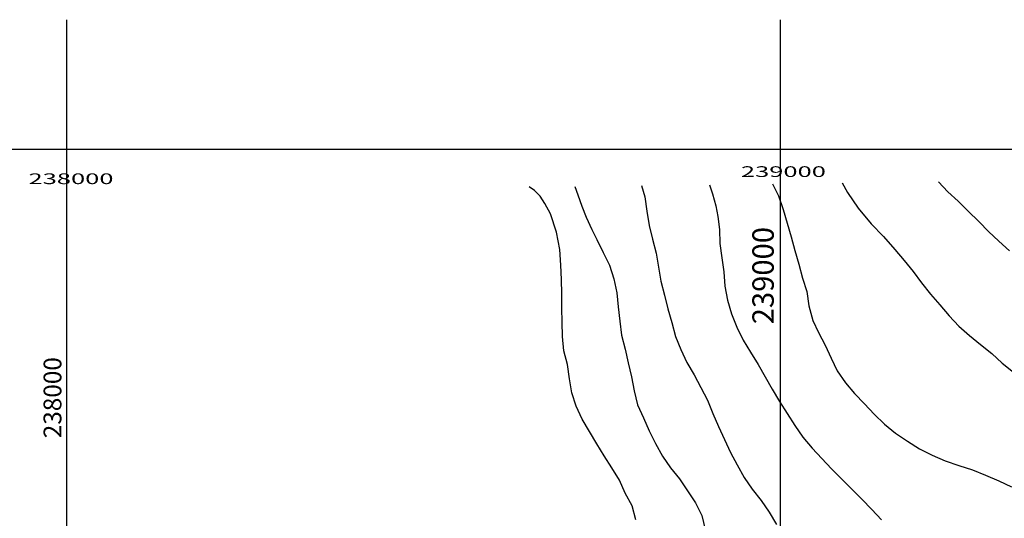
# Model space of a CAD drawing. Units: metres. Extents: x 233739 to 242149, y 8076285 to 8082225.
# Drawn here: x 237934 to 239314, y 8081427 to 8082125 of the extents above; entities that cross this region are included whole.
import ezdxf
from ezdxf.enums import TextEntityAlignment as Align

# ---------------------------------------------------------------- set-up
doc = ezdxf.new("R2010")
doc.units = ezdxf.units.M
doc.header["$LTSCALE"] = 10
doc.linetypes.add('TRACO_01', pattern=[100, 50, 50])
for name, color, linetype in [('CURVA_INTERMEDIARIA', 8, 'CONTINUOUS'), ('CURVA_MESTRA', 4, 'CONTINUOUS'), ('MALHA', 7, 'CONTINUOUS'), ('MALHA_DE_COORDENADAS', 7, 'CONTINUOUS'), ('MALHA_TXT', 7, 'CONTINUOUS'), ('VIEWPORT', 7, 'CONTINUOUS')]:
    doc.layers.add(name, color=color, linetype=linetype)
doc.styles.add('R60', font='ROMANS.shx', dxfattribs={"height": 1.5})
doc.styles.add('ROMANS', font='ROMANS')

msp = doc.modelspace()

# ---------------------------------------------------------------- linework, layer by layer
at = {"layer": 'CURVA_INTERMEDIARIA', "flags": 128}
for points, elevation in [([(238711.9, 8081891.7), (238715.9, 8081879.7), (238721.5, 8081864), (238727.7, 8081848.8), (238735.6, 8081831.4), (238742.8, 8081817.3), (238751.5, 8081799.3), (238760.5, 8081781.4), (238766.3, 8081762.3), (238770.6, 8081742.8), (238772.6, 8081722.9), (238774.7, 8081703), (238777, 8081683.1), (238782.4, 8081663.8), (238786.6, 8081644.3), (238791.2, 8081624.8), (238795.1, 8081605.2), (238799.8, 8081585.8), (238807.9, 8081567.5), (238816, 8081549.2), (238825.1, 8081531.4), (238834.7, 8081513.9), (238846, 8081497.4), (238858.5, 8081481.8), (238869.9, 8081465.3), (238880.9, 8081448.6), (238889.7, 8081430.6), (238894.3, 8081411.2)], 805), ([(238900.5, 8081894.1), (238905, 8081881.5), (238909.3, 8081864.6), (238912.1, 8081849.4), (238914.4, 8081831.5), (238915.2, 8081811.5), (238917.8, 8081791.7), (238920.5, 8081771.8), (238922, 8081751.9), (238925.9, 8081732.3), (238931.3, 8081713), (238938.8, 8081694.5), (238947.6, 8081676.5), (238958.1, 8081659.5), (238968.6, 8081642.4), (238978.5, 8081625), (238988.4, 8081607.7), (238998.6, 8081590.5), (239009.2, 8081573.6), (239020.3, 8081556.9), (239031.5, 8081540.3), (239044.4, 8081525.1), (239057.9, 8081510.3), (239071.7, 8081495.9), (239085.9, 8081481.7), (239100.2, 8081467.7), (239114.3, 8081453.5), (239128.1, 8081439.1), (239141.7, 8081424.4)], 795), ([(238988.8, 8081895.2), (238997.2, 8081878.4), (239003.7, 8081859.5), (239009.5, 8081840.4), (239015.1, 8081821.2), (239020.3, 8081801.8), (239025.8, 8081782.6), (239031.1, 8081763.3), (239037.1, 8081744.3), (239039.8, 8081724.4), (239045.6, 8081703.9), (239053.2, 8081687), (239062.5, 8081669.3), (239071.1, 8081651.2), (239079.5, 8081633.1), (239091, 8081616.7), (239103.9, 8081601.4), (239118, 8081587.3), (239131.5, 8081572.5), (239145.7, 8081558.4), (239161.3, 8081545.9), (239178, 8081534.9), (239194.9, 8081524.2), (239212.7, 8081515), (239231.1, 8081507.2), (239250, 8081500.8), (239269, 8081494.4), (239287.6, 8081487), (239305.9, 8081479), (239324, 8081470.6)], 790), ([(239086.3, 8081896.5), (239093.9, 8081883), (239108.8, 8081861.2), (239127.2, 8081839.3), (239144.6, 8081821.4), (239160.3, 8081803.3), (239173.4, 8081788.1), (239185.9, 8081772.6), (239197.9, 8081756.5), (239210.3, 8081740.8), (239223.3, 8081725.7), (239236.3, 8081710.4), (239250.1, 8081696), (239265, 8081682.6), (239280.5, 8081670), (239296.1, 8081657.5), (239310.9, 8081644), (239326.5, 8081631.5)], 785), ([(239320.9, 8081801.3), (239306.2, 8081814.8), (239291.5, 8081828.5), (239278.4, 8081842.1), (239262.7, 8081857.3), (239249.2, 8081870.8), (239234.6, 8081884.2), (239221.4, 8081898.2)], 780), ([(238797.1, 8081424.4), (238792.2, 8081444.4), (238782.6, 8081462), (238774.3, 8081480.2), (238763.9, 8081497.2), (238753.1, 8081514.1), (238742.6, 8081531.1), (238732.4, 8081548.3), (238722.1, 8081565.5), (238713.6, 8081583.6), (238707.4, 8081602.5), (238704.5, 8081622.3), (238701.6, 8081642.1), (238696.5, 8081661.5), (238694.6, 8081681.4), (238693.9, 8081701.4), (238693.5, 8081721.3), (238693.5, 8081741.3), (238693.3, 8081761.3), (238692.2, 8081781.3), (238690.6, 8081803.3), (238686.1, 8081827.5), (238677.7, 8081853.3), (238669.8, 8081867.9), (238663.1, 8081878), (238655.2, 8081885.9), (238647.9, 8081891)], 810)]:
    msp.add_lwpolyline(points, dxfattribs=dict(at, elevation=elevation))
at = {"layer": 'CURVA_MESTRA', "elevation": 800, "flags": 128}
msp.add_lwpolyline([(238805.4, 8081892.9), (238810.1, 8081877.1), (238812.9, 8081856.8), (238816.1, 8081837), (238820.9, 8081817.6), (238825.7, 8081798.2), (238828.9, 8081778.5), (238832.4, 8081758.8), (238837.3, 8081739.4), (238842.3, 8081720), (238847.9, 8081700.8), (238852.9, 8081681.4), (238860.6, 8081663), (238868.9, 8081644.8), (238879.2, 8081627.7), (238888.5, 8081609.9), (238897.7, 8081592.2), (238905.3, 8081573.7), (238913, 8081555.2), (238921.5, 8081537.1), (238930.1, 8081519), (238939.4, 8081501.4), (238949, 8081483.8), (238960.6, 8081467.5), (238972.8, 8081451.7), (238984.4, 8081435.4), (238994.5, 8081418.1)], dxfattribs=at)
at = {"layer": 'MALHA', "color": 7, "linetype": 'TRACO_01', "flags": 128}
msp.add_lwpolyline([(238000, 8077268.7), (238000, 8082125.2)], dxfattribs=at)
at = {"layer": 'MALHA_DE_COORDENADAS', "color": 7, "linetype": 'TRACO_01', "flags": 128}
msp.add_lwpolyline([(239000, 8077085.2), (239000, 8082125.2)], dxfattribs=at)
at = {"layer": 'VIEWPORT'}
msp.add_lwpolyline([(234412.8, 8081944), (240789.1, 8081944), (240789.1, 8079430.5), (240789.1, 8079430.5), (240789.1, 8077230), (239512.6, 8077230), (239512.6, 8077230), (239087.6, 8077230), (238657.4, 8077230), (234412.8, 8077230)], close=True, dxfattribs=at)

# ---------------------------------------------------------------- texts
at = {"layer": 'MALHA_DE_COORDENADAS', "color": 7, "style": 'ROMANS', "width": 1.424889}
for s, p, p2 in [('239000', (238944.6, 8081904.9), (239063.7, 8081904.9)), ('238000', (237946.1, 8081894.9), (238065.2, 8081894.9))]:
    msp.add_text(s, height=15, dxfattribs=at).set_placement(p, p2, align=Align.FIT)
at = {"layer": 'MALHA_DE_COORDENADAS', "color": 7, "linetype": 'TRACO_01', "style": 'R60'}
msp.add_text('239000 ', height=30, rotation=90, dxfattribs=at).set_placement((239000, 8081844), align=Align.BOTTOM_RIGHT)
at = {"layer": 'MALHA_TXT', "style": 'R60'}
msp.add_text('238000 ', height=25, rotation=90, dxfattribs=at).set_placement((238000, 8081660.1), align=Align.BOTTOM_RIGHT)

doc.saveas('drawing.dxf')
